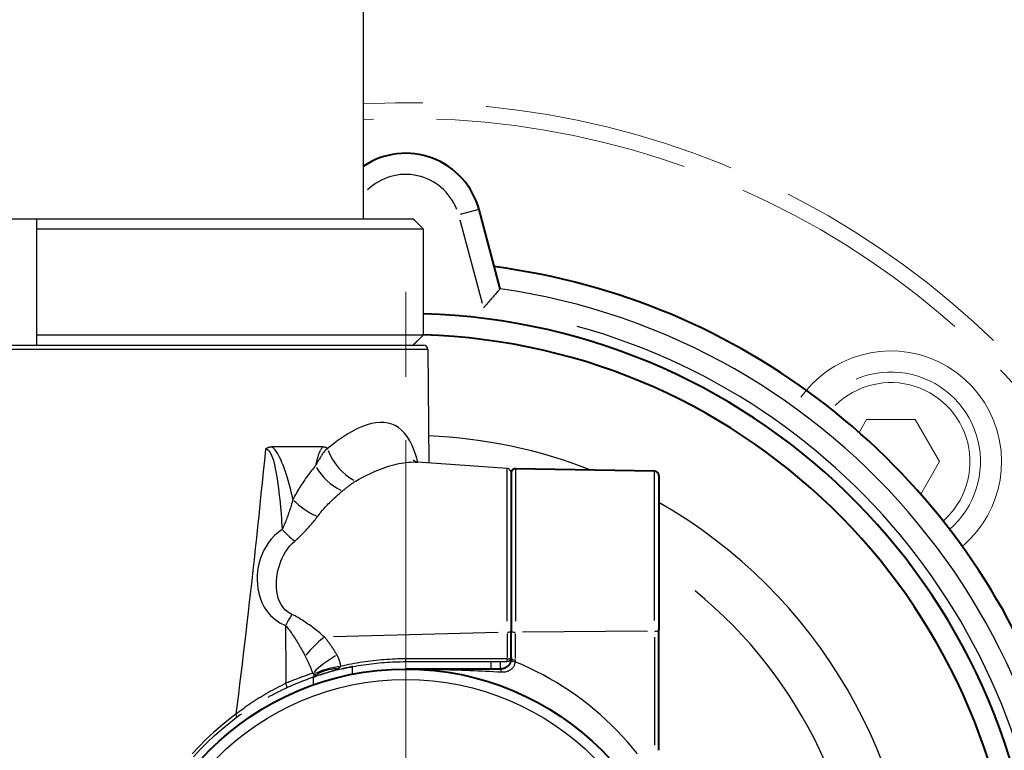
# Model space of a CAD drawing. Units: millimetres. Extents: x 0 to 700, y 0 to 520.
# Drawn here: x 151 to 198, y 74 to 108 of the extents above; entities that cross this region are included whole.
import ezdxf

# ---------------------------------------------------------------- set-up
doc = ezdxf.new("R2010")
doc.units = ezdxf.units.MM
doc.header["$LTSCALE"] = 4
doc.linetypes.add('AM_ISO02W050x2', pattern=[3.75, 3, -0.75])
doc.linetypes.add('AM_ISO08W050x2', pattern=[9, 6, -0.75, 1.5, -0.75])
for name, color, linetype, lineweight in [('AM_0', 2, 'Continuous', 40), ('AM_3', 6, 'AM_ISO02W050x2', 18), ('AM_4', 3, 'Continuous', 25), ('AM_7', 4, 'AM_ISO08W050x2', 18)]:
    doc.layers.add(name, color=color, linetype=linetype, lineweight=lineweight)

msp = doc.modelspace()

# ---------------------------------------------------------------- linework, layer by layer
at = {"layer": 'AM_0'}
for p, q in [((174.242, 95.421), (173.237, 99.174)), ((181.563, 86.773), (174.963, 86.888)), ((174.759, 86.705), (174.759, 79.207)), ((181.759, 86.573), (181.759, 79.257)), ((174.759, 77.942), (174.759, 79.207)), ((181.759, 73.538), (181.759, 79.257)), ((174.759, 77.942), (174.759, 77.892)), ((174.259, 77.392), (169.759, 77.392))]:
    msp.add_line(p, q, dxfattribs=at)
at = {"layer": 'AM_0', "flags": 128}
for points in [[(174.755, 77.827), (174.75, 77.798), (174.744, 77.769), (174.736, 77.74), (174.726, 77.712), (174.714, 77.684), (174.7, 77.656), (174.685, 77.63), (174.668, 77.604), (174.649, 77.579), (174.63, 77.556), (174.608, 77.534), (174.586, 77.513), (174.562, 77.494), (174.538, 77.477), (174.512, 77.461), (174.486, 77.446), (174.46, 77.434), (174.432, 77.423), (174.404, 77.413), (174.376, 77.406), (174.347, 77.4), (174.318, 77.395), (174.289, 77.393), (174.259, 77.392)], [(174.759, 77.892), (174.759, 77.889), (174.759, 77.887), (174.759, 77.884), (174.759, 77.881), (174.759, 77.878), (174.759, 77.876), (174.759, 77.873), (174.759, 77.87), (174.759, 77.867), (174.759, 77.865), (174.758, 77.862), (174.758, 77.859), (174.758, 77.857), (174.758, 77.854), (174.758, 77.851), (174.757, 77.848), (174.757, 77.846), (174.757, 77.843), (174.757, 77.84), (174.756, 77.838), (174.756, 77.835), (174.756, 77.832), (174.755, 77.829), (174.755, 77.827)]]:
    msp.add_lwpolyline(points, dxfattribs=at)
at = {"layer": 'AM_0'}
msp.add_circle((169.759, 64.242), 13.15, dxfattribs=at)
for centre, radius, start, end in [((169.759, 98.242), 3.6, 15, 123.749), ((169.759, 64.242), 32.5, 259.9367, 82.5713), ((169.759, 64.242), 30, 272.866, 88.3751), ((169.759, 64.242), 29, 272.9649, 88.3432), ((174.959, 86.688), 0.2, 89, 180), ((181.559, 86.573), 0.2, 360, 89)]:
    msp.add_arc(centre, radius, start, end, dxfattribs=at)
at = {"layer": 'AM_3'}
for p, q in [((191.26, 88.613), (191.612, 89.223)), ((191.612, 89.223), (193.922, 89.223)), ((193.922, 89.223), (195.077, 87.223)), ((195.077, 87.223), (194.186, 85.68))]:
    msp.add_line(p, q, dxfattribs=at)
msp.add_lwpolyline([(188.504, 90.287), (188.764, 90.619), (189.058, 90.936), (189.381, 91.233), (189.733, 91.506), (190.11, 91.751), (190.509, 91.962), (190.928, 92.139), (191.36, 92.279), (191.801, 92.383), (192.247, 92.447), (192.699, 92.472), (193.165, 92.456), (193.639, 92.398), (194.114, 92.297), (194.582, 92.149), (195.037, 91.956), (195.472, 91.72), (195.883, 91.447), (196.263, 91.139), (196.609, 90.801), (196.923, 90.428), (197.205, 90.024), (197.45, 89.594), (197.653, 89.143), (197.811, 88.677), (197.923, 88.203), (197.991, 87.728), (198.016, 87.26), (198, 86.804), (197.945, 86.359), (197.851, 85.916), (197.718, 85.481), (197.55, 85.059), (197.346, 84.655), (197.109, 84.272), (196.842, 83.915), (196.55, 83.585), (196.237, 83.284), (196.149, 83.212)], dxfattribs=at)
for centre, radius, start, end in [((169.786, 64.242), 52, 258.8823, 53.7575), ((169.786, 64.242), 40, 255.4827, 92.866), ((169.786, 64.242), 39.25, 255.1991, 92.9208), ((169.786, 64.242), 49.5, 258.3131, 51.6062), ((192.767, 87.223), 4.25, 310.9631, 138.97), ((192.767, 87.223), 3.75, 311.3703, 138.5627)]:
    msp.add_arc(centre, radius, start, end, dxfattribs=at)
at = {"layer": 'AM_4'}
for p, q in [((167.759, 98.742), (167.759, 195.083)), ((173.234, 99.173), (172.347, 98.935)), ((129.412, 98.742), (170.106, 98.742)), ((152.259, 98.742), (152.259, 92.742)), ((172.33, 98.695), (173.39, 94.738)), ((170.61, 98.242), (152.259, 98.242)), ((170.61, 93.242), (170.61, 98.242)), ((152.259, 93.242), (170.61, 93.242)), ((170.812, 92.544), (128.707, 92.544)), ((128.907, 92.742), (170.612, 92.742)), ((170.812, 92.544), (170.859, 87.165)), ((165.838, 87.933), (163.411, 87.933)), ((174.573, 86.905), (170.32, 87.202)), ((174.573, 79.655), (174.573, 86.878)), ((174.963, 86.862), (174.963, 79.66)), ((181.563, 79.692), (181.563, 86.747)), ((174.14, 79.122), (166.344, 78.919)), ((174.573, 79.071), (174.573, 77.937)), ((174.963, 77.89), (174.963, 79.074)), ((181.233, 79.18), (175.293, 79.141)), ((181.563, 78.904), (181.563, 73.783)), ((169.759, 77.742), (174.559, 77.742)), ((174.573, 77.874), (169.773, 77.873)), ((173.794, 77.724), (173.794, 77.409)), ((174.259, 77.392), (174.259, 77.742)), ((167.242, 77.167), (167.242, 77.487)), ((165.376, 76.992), (165.376, 76.658))]:
    msp.add_line(p, q, dxfattribs=at)
at = {"layer": 'AM_4', "flags": 128}
for points in [[(170.106, 98.742), (170.127, 98.721), (170.148, 98.701), (170.169, 98.68), (170.189, 98.659), (170.21, 98.639), (170.231, 98.618), (170.252, 98.597), (170.273, 98.577), (170.294, 98.556), (170.315, 98.535), (170.336, 98.514), (170.357, 98.494), (170.378, 98.473), (170.399, 98.452), (170.42, 98.431), (170.441, 98.41), (170.462, 98.389), (170.483, 98.368), (170.504, 98.347), (170.525, 98.326), (170.546, 98.305), (170.568, 98.284), (170.589, 98.263), (170.61, 98.242)], [(170.61, 98.242), (170.589, 98.263), (170.568, 98.284), (170.546, 98.305), (170.525, 98.326), (170.504, 98.347), (170.483, 98.368), (170.462, 98.389), (170.441, 98.41), (170.42, 98.431), (170.399, 98.452), (170.378, 98.473), (170.357, 98.494), (170.336, 98.514), (170.315, 98.535), (170.294, 98.556), (170.273, 98.577), (170.252, 98.597), (170.231, 98.618), (170.21, 98.639), (170.189, 98.659), (170.169, 98.68), (170.148, 98.701), (170.127, 98.721), (170.106, 98.742)], [(174.242, 95.421), (174.24, 95.419), (174.234, 95.412), (174.224, 95.401), (174.21, 95.385), (174.192, 95.365), (174.171, 95.341), (174.147, 95.314), (174.12, 95.283), (174.089, 95.249), (174.057, 95.212), (174.022, 95.172), (173.985, 95.13), (173.946, 95.086), (173.905, 95.04), (173.863, 94.992), (173.82, 94.943), (173.776, 94.893), (173.731, 94.841), (173.685, 94.789), (173.638, 94.735), (173.591, 94.682), (173.544, 94.627), (173.497, 94.573), (173.449, 94.518)], [(170.61, 93.242), (170.589, 93.221), (170.568, 93.2), (170.546, 93.179), (170.525, 93.158), (170.504, 93.137), (170.483, 93.116), (170.462, 93.095), (170.441, 93.074), (170.42, 93.053), (170.399, 93.032), (170.378, 93.011), (170.357, 92.99), (170.336, 92.97), (170.315, 92.949), (170.294, 92.928), (170.273, 92.907), (170.252, 92.887), (170.231, 92.866), (170.21, 92.845), (170.189, 92.824), (170.169, 92.804), (170.148, 92.783), (170.127, 92.763), (170.106, 92.742)], [(170.106, 92.742), (170.127, 92.763), (170.148, 92.783), (170.169, 92.804), (170.189, 92.824), (170.21, 92.845), (170.231, 92.866), (170.252, 92.887), (170.273, 92.907), (170.294, 92.928), (170.315, 92.949), (170.336, 92.97), (170.357, 92.99), (170.378, 93.011), (170.399, 93.032), (170.42, 93.053), (170.441, 93.074), (170.462, 93.095), (170.483, 93.116), (170.504, 93.137), (170.525, 93.158), (170.546, 93.179), (170.568, 93.2), (170.589, 93.221), (170.61, 93.242)], [(170.335, 87.201), (170.254, 87.489), (170.164, 87.754), (170.065, 87.996), (169.956, 88.215), (169.837, 88.409), (169.707, 88.577), (169.568, 88.721), (169.419, 88.84), (169.261, 88.935), (169.095, 89.007), (168.919, 89.055), (168.736, 89.081), (168.544, 89.084), (168.345, 89.066), (168.139, 89.026), (167.926, 88.967), (167.707, 88.888), (167.482, 88.791), (167.253, 88.675), (167.019, 88.542), (166.782, 88.392), (166.542, 88.225), (166.3, 88.043), (166.056, 87.846)], [(163.115, 87.813), (163.061, 87.28), (163.007, 86.748), (162.953, 86.22), (162.898, 85.694), (162.844, 85.17), (162.789, 84.649), (162.734, 84.131), (162.679, 83.615), (162.623, 83.102), (162.568, 82.591), (162.512, 82.083), (162.456, 81.578), (162.4, 81.075), (162.343, 80.575), (162.287, 80.077), (162.23, 79.582), (162.173, 79.09), (162.116, 78.601), (162.059, 78.114), (162.002, 77.629), (161.944, 77.148), (161.886, 76.669), (161.828, 76.193), (161.77, 75.719), (161.712, 75.249)], [(163.115, 87.813), (163.123, 87.821), (163.13, 87.828), (163.139, 87.835), (163.147, 87.843), (163.157, 87.85), (163.166, 87.857), (163.177, 87.865), (163.188, 87.872), (163.199, 87.879), (163.211, 87.885), (163.224, 87.892), (163.237, 87.898), (163.251, 87.904), (163.265, 87.909), (163.28, 87.914), (163.294, 87.918), (163.308, 87.922), (163.323, 87.925), (163.337, 87.928), (163.352, 87.93), (163.367, 87.931), (163.381, 87.933), (163.396, 87.933), (163.411, 87.933)], [(163.115, 87.813), (163.206, 87.796), (163.286, 87.729), (163.356, 87.622), (163.417, 87.485), (163.47, 87.328), (163.516, 87.16), (163.556, 86.991), (163.591, 86.824), (163.622, 86.656), (163.651, 86.485), (163.678, 86.312), (163.702, 86.138), (163.725, 85.963), (163.746, 85.788), (163.766, 85.613), (163.784, 85.436), (163.802, 85.26), (163.819, 85.082), (163.834, 84.905), (163.849, 84.726), (163.863, 84.548), (163.876, 84.369), (163.888, 84.19), (163.9, 84.01)], [(164.413, 85.438), (164.388, 85.549), (164.362, 85.66), (164.336, 85.771), (164.309, 85.882), (164.281, 85.993), (164.252, 86.104), (164.223, 86.214), (164.192, 86.324), (164.16, 86.434), (164.127, 86.544), (164.092, 86.653), (164.056, 86.762), (164.018, 86.87), (163.979, 86.977), (163.937, 87.084), (163.893, 87.189), (163.848, 87.295), (163.799, 87.399), (163.747, 87.501), (163.691, 87.6), (163.63, 87.693), (163.563, 87.781), (163.491, 87.861), (163.411, 87.933)], [(165.838, 87.933), (165.815, 87.906), (165.792, 87.877), (165.77, 87.847), (165.749, 87.815), (165.73, 87.782), (165.711, 87.748), (165.693, 87.713), (165.676, 87.677), (165.66, 87.64), (165.645, 87.603), (165.63, 87.564), (165.616, 87.525), (165.603, 87.485), (165.59, 87.445), (165.578, 87.404), (165.566, 87.363), (165.555, 87.321), (165.544, 87.28), (165.533, 87.238), (165.523, 87.196), (165.513, 87.155), (165.503, 87.113), (165.494, 87.071), (165.485, 87.028)], [(166.064, 87.838), (166.022, 87.815), (165.98, 87.784), (165.942, 87.75), (165.909, 87.714), (165.88, 87.678), (165.853, 87.642), (165.828, 87.607), (165.805, 87.572), (165.782, 87.537), (165.76, 87.502), (165.738, 87.468), (165.717, 87.433), (165.697, 87.399), (165.676, 87.365), (165.656, 87.331), (165.637, 87.298), (165.617, 87.264), (165.598, 87.23), (165.579, 87.196), (165.56, 87.163), (165.541, 87.129), (165.522, 87.095), (165.504, 87.062), (165.485, 87.028)], [(165.838, 87.933), (165.849, 87.933), (165.859, 87.933), (165.869, 87.932), (165.879, 87.931), (165.889, 87.93), (165.899, 87.928), (165.909, 87.926), (165.919, 87.923), (165.929, 87.921), (165.939, 87.918), (165.949, 87.914), (165.958, 87.91), (165.968, 87.906), (165.978, 87.902), (165.987, 87.897), (165.996, 87.892), (166.005, 87.886), (166.013, 87.881), (166.021, 87.875), (166.029, 87.87), (166.036, 87.864), (166.043, 87.858), (166.05, 87.852), (166.056, 87.846)], [(165.485, 87.028), (165.437, 86.972), (165.39, 86.914), (165.342, 86.856), (165.295, 86.797), (165.247, 86.737), (165.201, 86.676), (165.154, 86.614), (165.107, 86.551), (165.061, 86.488), (165.015, 86.424), (164.97, 86.359), (164.924, 86.293), (164.879, 86.226), (164.835, 86.159), (164.791, 86.09), (164.747, 86.021), (164.703, 85.951), (164.66, 85.88), (164.618, 85.809), (164.576, 85.736), (164.534, 85.663), (164.493, 85.589), (164.453, 85.514), (164.413, 85.438)], [(167.391, 86.306), (167.525, 86.381), (167.658, 86.453), (167.791, 86.522), (167.923, 86.589), (168.054, 86.652), (168.185, 86.712), (168.315, 86.769), (168.444, 86.823), (168.572, 86.874), (168.699, 86.921), (168.825, 86.965), (168.95, 87.005), (169.073, 87.042), (169.195, 87.075), (169.316, 87.105), (169.435, 87.131), (169.552, 87.154), (169.667, 87.172), (169.781, 87.187), (169.893, 87.198), (170.002, 87.205), (170.11, 87.208), (170.215, 87.207), (170.319, 87.202)], [(170.113, 87.302), (170.14, 87.278), (170.207, 87.24), (170.281, 87.213), (170.32, 87.202)], [(166.755, 85.827), (166.782, 85.849), (166.81, 85.871), (166.837, 85.893), (166.864, 85.915), (166.891, 85.937), (166.918, 85.958), (166.945, 85.98), (166.972, 86.001), (166.998, 86.022), (167.025, 86.043), (167.052, 86.064), (167.078, 86.084), (167.105, 86.105), (167.132, 86.125), (167.159, 86.145), (167.185, 86.165), (167.212, 86.185), (167.239, 86.204), (167.266, 86.223), (167.294, 86.242), (167.321, 86.261), (167.35, 86.28), (167.379, 86.298), (167.408, 86.315)], [(165.577, 84.619), (165.621, 84.677), (165.666, 84.734), (165.711, 84.791), (165.756, 84.847), (165.802, 84.902), (165.849, 84.956), (165.896, 85.01), (165.944, 85.064), (165.992, 85.116), (166.041, 85.168), (166.09, 85.22), (166.139, 85.27), (166.189, 85.32), (166.239, 85.37), (166.29, 85.418), (166.34, 85.467), (166.391, 85.514), (166.443, 85.561), (166.494, 85.607), (166.546, 85.652), (166.598, 85.697), (166.65, 85.741), (166.702, 85.785), (166.755, 85.827)], [(164.413, 85.438), (164.397, 85.379), (164.38, 85.32), (164.363, 85.261), (164.345, 85.202), (164.327, 85.142), (164.309, 85.082), (164.29, 85.022), (164.271, 84.962), (164.251, 84.902), (164.231, 84.842), (164.21, 84.782), (164.189, 84.722), (164.168, 84.661), (164.146, 84.601), (164.124, 84.541), (164.101, 84.481), (164.078, 84.421), (164.054, 84.361), (164.03, 84.302), (164.005, 84.243), (163.98, 84.184), (163.954, 84.125), (163.927, 84.068), (163.9, 84.01)], [(164.497, 83.455), (164.551, 83.502), (164.604, 83.548), (164.657, 83.596), (164.708, 83.643), (164.758, 83.691), (164.808, 83.739), (164.857, 83.787), (164.905, 83.836), (164.952, 83.884), (164.999, 83.933), (165.045, 83.982), (165.09, 84.031), (165.134, 84.08), (165.178, 84.129), (165.221, 84.178), (165.263, 84.227), (165.305, 84.276), (165.346, 84.325), (165.386, 84.374), (165.426, 84.423), (165.465, 84.472), (165.503, 84.521), (165.54, 84.57), (165.577, 84.619)], [(163.9, 84.01), (163.709, 83.87), (163.538, 83.717), (163.387, 83.554), (163.253, 83.383), (163.137, 83.206), (163.036, 83.022), (162.95, 82.833), (162.877, 82.64), (162.818, 82.442), (162.771, 82.242), (162.738, 82.038), (162.72, 81.831), (162.715, 81.622), (162.726, 81.411), (162.752, 81.198), (162.795, 80.984), (162.857, 80.765), (162.941, 80.547), (163.049, 80.332), (163.185, 80.125), (163.352, 79.929), (163.551, 79.749), (163.785, 79.589), (164.058, 79.453)], [(164.362, 79.979), (164.198, 80.069), (164.059, 80.179), (163.943, 80.306), (163.849, 80.446), (163.774, 80.597), (163.716, 80.755), (163.675, 80.917), (163.647, 81.081), (163.631, 81.242), (163.626, 81.403), (163.63, 81.564), (163.643, 81.724), (163.666, 81.884), (163.697, 82.042), (163.737, 82.198), (163.784, 82.353), (163.839, 82.505), (163.903, 82.655), (163.976, 82.801), (164.059, 82.943), (164.151, 83.081), (164.255, 83.213), (164.37, 83.339), (164.497, 83.455)], [(165.91, 78.908), (165.854, 78.956), (165.797, 79.004), (165.739, 79.053), (165.681, 79.101), (165.622, 79.149), (165.562, 79.197), (165.502, 79.245), (165.441, 79.293), (165.38, 79.34), (165.318, 79.387), (165.255, 79.434), (165.191, 79.48), (165.127, 79.526), (165.063, 79.572), (164.997, 79.616), (164.931, 79.66), (164.863, 79.704), (164.795, 79.746), (164.726, 79.788), (164.656, 79.829), (164.585, 79.868), (164.512, 79.907), (164.438, 79.943), (164.362, 79.979)], [(164.058, 79.453), (164.059, 79.339), (164.061, 79.224), (164.062, 79.11), (164.063, 78.996), (164.064, 78.882), (164.065, 78.767), (164.066, 78.653), (164.067, 78.539), (164.068, 78.424), (164.068, 78.31), (164.069, 78.196), (164.069, 78.081), (164.07, 77.967), (164.07, 77.853), (164.07, 77.738), (164.07, 77.624), (164.07, 77.509), (164.07, 77.395), (164.07, 77.281), (164.07, 77.166), (164.07, 77.052), (164.069, 76.937), (164.069, 76.823), (164.068, 76.709)], [(164.058, 79.453), (164.103, 79.404), (164.147, 79.353), (164.19, 79.3), (164.233, 79.246), (164.275, 79.19), (164.317, 79.134), (164.358, 79.076), (164.398, 79.017), (164.438, 78.957), (164.477, 78.896), (164.517, 78.835), (164.555, 78.773), (164.593, 78.711), (164.631, 78.648), (164.669, 78.585), (164.706, 78.522), (164.743, 78.458), (164.779, 78.394), (164.816, 78.329), (164.851, 78.265), (164.887, 78.201), (164.922, 78.136), (164.956, 78.072), (164.99, 78.007)], [(166.504, 78.051), (166.482, 78.089), (166.46, 78.126), (166.437, 78.164), (166.415, 78.201), (166.392, 78.238), (166.369, 78.275), (166.346, 78.312), (166.322, 78.348), (166.298, 78.385), (166.274, 78.421), (166.25, 78.457), (166.225, 78.493), (166.2, 78.529), (166.175, 78.564), (166.15, 78.599), (166.124, 78.635), (166.099, 78.669), (166.073, 78.704), (166.046, 78.739), (166.02, 78.773), (165.993, 78.807), (165.966, 78.841), (165.938, 78.874), (165.91, 78.908)], [(164.99, 78.007), (165.007, 77.975), (165.024, 77.943), (165.04, 77.91), (165.057, 77.878), (165.073, 77.845), (165.089, 77.812), (165.105, 77.778), (165.12, 77.745), (165.136, 77.711), (165.151, 77.677), (165.167, 77.644), (165.182, 77.609), (165.197, 77.575), (165.212, 77.541), (165.227, 77.506), (165.241, 77.471), (165.256, 77.436), (165.27, 77.401), (165.284, 77.366), (165.298, 77.331), (165.312, 77.295), (165.326, 77.26), (165.34, 77.224), (165.353, 77.188)], [(166.685, 77.522), (166.681, 77.546), (166.678, 77.569), (166.674, 77.592), (166.669, 77.615), (166.665, 77.638), (166.659, 77.661), (166.654, 77.684), (166.648, 77.706), (166.642, 77.729), (166.635, 77.752), (166.628, 77.774), (166.62, 77.796), (166.613, 77.818), (166.604, 77.84), (166.596, 77.862), (166.587, 77.884), (166.578, 77.906), (166.568, 77.927), (166.558, 77.948), (166.548, 77.969), (166.537, 77.99), (166.527, 78.011), (166.515, 78.031), (166.504, 78.051)], [(166.537, 77.413), (166.546, 77.417), (166.554, 77.421), (166.562, 77.426), (166.569, 77.43), (166.577, 77.434), (166.584, 77.438), (166.591, 77.443), (166.598, 77.447), (166.605, 77.451), (166.611, 77.455), (166.618, 77.46), (166.624, 77.464), (166.629, 77.468), (166.635, 77.472), (166.64, 77.476), (166.645, 77.48), (166.65, 77.484), (166.655, 77.488), (166.659, 77.492), (166.663, 77.496), (166.667, 77.5), (166.671, 77.504), (166.674, 77.508), (166.677, 77.512)], [(166.677, 77.512), (166.677, 77.512), (166.678, 77.512), (166.678, 77.513), (166.678, 77.513), (166.679, 77.514), (166.679, 77.514), (166.679, 77.515), (166.68, 77.515), (166.68, 77.516), (166.68, 77.516), (166.681, 77.516), (166.681, 77.517), (166.681, 77.517), (166.682, 77.518), (166.682, 77.518), (166.682, 77.519), (166.683, 77.519), (166.683, 77.519), (166.683, 77.52), (166.683, 77.52), (166.684, 77.521), (166.684, 77.521), (166.684, 77.522), (166.685, 77.522)], [(169.773, 77.873), (169.645, 77.873), (169.516, 77.871), (169.387, 77.868), (169.258, 77.863), (169.128, 77.858), (168.999, 77.851), (168.87, 77.843), (168.741, 77.834), (168.611, 77.824), (168.482, 77.812), (168.353, 77.799), (168.224, 77.785), (168.095, 77.77), (167.965, 77.753), (167.837, 77.735), (167.708, 77.716), (167.579, 77.696), (167.451, 77.675), (167.322, 77.652), (167.194, 77.629), (167.067, 77.604), (166.939, 77.578), (166.812, 77.55), (166.685, 77.522)], [(166.766, 77.406), (166.889, 77.433), (167.013, 77.459), (167.136, 77.484), (167.26, 77.508), (167.384, 77.531), (167.509, 77.552), (167.633, 77.573), (167.758, 77.592), (167.883, 77.61), (168.008, 77.627), (168.133, 77.643), (168.258, 77.657), (168.383, 77.671), (168.508, 77.683), (168.634, 77.694), (168.759, 77.704), (168.884, 77.713), (169.009, 77.721), (169.135, 77.727), (169.26, 77.733), (169.385, 77.737), (169.51, 77.74), (169.635, 77.741), (169.759, 77.742)], [(174.309, 77.252), (174.35, 77.251), (174.39, 77.252), (174.43, 77.255), (174.47, 77.259), (174.508, 77.266), (174.546, 77.275), (174.583, 77.286), (174.619, 77.299), (174.654, 77.314), (174.688, 77.331), (174.72, 77.35), (174.751, 77.371), (174.78, 77.394), (174.808, 77.418), (174.833, 77.445), (174.857, 77.473), (174.878, 77.502), (174.897, 77.533), (174.913, 77.565), (174.927, 77.597), (174.938, 77.631), (174.947, 77.665), (174.953, 77.699), (174.957, 77.733)], [(180.745, 73.367), (180.513, 73.653), (180.274, 73.934), (180.027, 74.208), (179.775, 74.475), (179.515, 74.735), (179.249, 74.988), (178.977, 75.235), (178.699, 75.474), (178.415, 75.705), (178.125, 75.929), (177.83, 76.146), (177.53, 76.355), (177.224, 76.555), (176.914, 76.748), (176.598, 76.933), (176.278, 77.11), (175.954, 77.278), (175.625, 77.438), (175.292, 77.589), (174.956, 77.732)], [(174.957, 77.733), (174.957, 77.737), (174.958, 77.741), (174.958, 77.744), (174.959, 77.748), (174.959, 77.752), (174.959, 77.756), (174.96, 77.76), (174.96, 77.763), (174.961, 77.767), (174.961, 77.771), (174.961, 77.775), (174.961, 77.779), (174.962, 77.782), (174.962, 77.786), (174.962, 77.79), (174.962, 77.794), (174.962, 77.798), (174.962, 77.801), (174.963, 77.805), (174.963, 77.809), (174.963, 77.813), (174.963, 77.817), (174.963, 77.82), (174.963, 77.824)], [(165.353, 77.188), (165.307, 77.174), (165.261, 77.158), (165.213, 77.142), (165.165, 77.126), (165.115, 77.109), (165.065, 77.092), (165.014, 77.075), (164.962, 77.056), (164.91, 77.038), (164.857, 77.019), (164.804, 76.999), (164.75, 76.98), (164.695, 76.959), (164.64, 76.939), (164.584, 76.917), (164.528, 76.896), (164.472, 76.874), (164.415, 76.851), (164.358, 76.828), (164.3, 76.805), (164.242, 76.781), (164.184, 76.757), (164.126, 76.733), (164.068, 76.709)], [(165.353, 77.188), (165.357, 77.188), (165.361, 77.187), (165.365, 77.186), (165.369, 77.185), (165.372, 77.184), (165.376, 77.183), (165.379, 77.182), (165.382, 77.181), (165.386, 77.18), (165.389, 77.178), (165.392, 77.177), (165.394, 77.176), (165.397, 77.174), (165.4, 77.173), (165.402, 77.172), (165.404, 77.17), (165.406, 77.169), (165.408, 77.167), (165.41, 77.166), (165.412, 77.164), (165.414, 77.162), (165.415, 77.161), (165.417, 77.159), (165.418, 77.157)], [(165.418, 77.157), (165.418, 77.157), (165.418, 77.156), (165.418, 77.156), (165.419, 77.156), (165.419, 77.155), (165.419, 77.155), (165.419, 77.155), (165.419, 77.155), (165.42, 77.154), (165.42, 77.154), (165.42, 77.154), (165.42, 77.153), (165.42, 77.153), (165.421, 77.153), (165.421, 77.152), (165.421, 77.152), (165.421, 77.152), (165.421, 77.152), (165.422, 77.151), (165.422, 77.151), (165.422, 77.151), (165.422, 77.15), (165.423, 77.15), (165.423, 77.15)], [(165.423, 77.15), (165.426, 77.148), (165.429, 77.146), (165.432, 77.144), (165.435, 77.142), (165.438, 77.14), (165.442, 77.138), (165.445, 77.136), (165.449, 77.135), (165.453, 77.133), (165.457, 77.132), (165.461, 77.13), (165.465, 77.129), (165.469, 77.127), (165.473, 77.126), (165.478, 77.125), (165.482, 77.124), (165.487, 77.123), (165.491, 77.122), (165.496, 77.121), (165.501, 77.12), (165.506, 77.12), (165.511, 77.119), (165.516, 77.118), (165.522, 77.118)], [(167.242, 77.505), (167.166, 77.49), (167.089, 77.475), (167.013, 77.459), (166.936, 77.443), (166.859, 77.426), (166.783, 77.409), (166.706, 77.391), (166.63, 77.373), (166.553, 77.355), (166.477, 77.336), (166.401, 77.317), (166.326, 77.297), (166.25, 77.277), (166.175, 77.257), (166.1, 77.236), (166.026, 77.215), (165.952, 77.194), (165.878, 77.172), (165.805, 77.15), (165.732, 77.127), (165.66, 77.105), (165.588, 77.082), (165.517, 77.058), (165.447, 77.035)], [(165.447, 77.035), (165.45, 77.036), (165.454, 77.037), (165.457, 77.038), (165.46, 77.039), (165.463, 77.04), (165.467, 77.041), (165.47, 77.042), (165.473, 77.043), (165.476, 77.045), (165.48, 77.046), (165.483, 77.047), (165.486, 77.048), (165.489, 77.049), (165.493, 77.05), (165.496, 77.051), (165.499, 77.052), (165.502, 77.053), (165.505, 77.054), (165.509, 77.055), (165.512, 77.056), (165.515, 77.057), (165.518, 77.058), (165.521, 77.059), (165.524, 77.061)], [(165.522, 77.118), (165.529, 77.115), (165.537, 77.113), (165.545, 77.112), (165.554, 77.11), (165.563, 77.109), (165.572, 77.108), (165.582, 77.108), (165.592, 77.108), (165.602, 77.108), (165.613, 77.109), (165.624, 77.109), (165.636, 77.111), (165.647, 77.112), (165.659, 77.114), (165.672, 77.116), (165.685, 77.118), (165.698, 77.121), (165.711, 77.124), (165.725, 77.127), (165.739, 77.131), (165.753, 77.135), (165.767, 77.139), (165.782, 77.143), (165.796, 77.147)], [(165.796, 77.147), (165.837, 77.16), (165.877, 77.172), (165.917, 77.185), (165.956, 77.197), (165.994, 77.209), (166.031, 77.221), (166.068, 77.232), (166.103, 77.244), (166.138, 77.255), (166.171, 77.267), (166.204, 77.278), (166.236, 77.289), (166.267, 77.3), (166.297, 77.311), (166.325, 77.322), (166.353, 77.332), (166.38, 77.343), (166.406, 77.353), (166.43, 77.363), (166.454, 77.373), (166.476, 77.383), (166.498, 77.393), (166.518, 77.403), (166.537, 77.413)], [(169.759, 77.392), (169.95, 77.392), (170.141, 77.391), (170.332, 77.39), (170.523, 77.388), (170.713, 77.386), (170.903, 77.383), (171.093, 77.38), (171.283, 77.376), (171.472, 77.371), (171.662, 77.367), (171.851, 77.361), (172.041, 77.356), (172.23, 77.349), (172.419, 77.343), (172.608, 77.336), (172.797, 77.328), (172.985, 77.32), (173.174, 77.311), (173.363, 77.303), (173.552, 77.293), (173.741, 77.284), (173.93, 77.274), (174.119, 77.263), (174.309, 77.252)], [(164.068, 76.709), (163.96, 76.656), (163.851, 76.602), (163.744, 76.547), (163.638, 76.491), (163.532, 76.435), (163.427, 76.377), (163.323, 76.319), (163.221, 76.261), (163.119, 76.202), (163.018, 76.142), (162.918, 76.081), (162.819, 76.02), (162.721, 75.958), (162.624, 75.896), (162.529, 75.833), (162.434, 75.77), (162.34, 75.706), (162.247, 75.642), (162.155, 75.577), (162.064, 75.512), (161.975, 75.447), (161.886, 75.381), (161.799, 75.315), (161.712, 75.249)], [(164.122, 76.509), (164.178, 76.534), (164.233, 76.559), (164.288, 76.584), (164.344, 76.608), (164.399, 76.632), (164.453, 76.656), (164.508, 76.679), (164.562, 76.701), (164.615, 76.723), (164.668, 76.745), (164.721, 76.766), (164.773, 76.787), (164.824, 76.807), (164.875, 76.827), (164.925, 76.847), (164.974, 76.865), (165.023, 76.884), (165.071, 76.902), (165.118, 76.919), (165.165, 76.936), (165.21, 76.952), (165.255, 76.968), (165.298, 76.983), (165.34, 76.998)], [(165.34, 76.998), (165.345, 77), (165.349, 77.001), (165.354, 77.003), (165.358, 77.004), (165.363, 77.006), (165.367, 77.007), (165.371, 77.009), (165.376, 77.01), (165.38, 77.012), (165.385, 77.014), (165.389, 77.015), (165.394, 77.017), (165.398, 77.018), (165.403, 77.02), (165.407, 77.021), (165.411, 77.023), (165.416, 77.024), (165.42, 77.026), (165.425, 77.027), (165.429, 77.029), (165.434, 77.03), (165.438, 77.032), (165.442, 77.033), (165.447, 77.035)], [(163.232, 76.059), (163.268, 76.079), (163.303, 76.098), (163.34, 76.118), (163.376, 76.137), (163.412, 76.157), (163.449, 76.176), (163.485, 76.195), (163.522, 76.215), (163.558, 76.234), (163.595, 76.253), (163.632, 76.272), (163.669, 76.29), (163.707, 76.309), (163.744, 76.328), (163.781, 76.346), (163.819, 76.365), (163.856, 76.383), (163.894, 76.401), (163.932, 76.419), (163.97, 76.437), (164.008, 76.455), (164.046, 76.473), (164.084, 76.491), (164.122, 76.509)], [(161.712, 75.249), (161.353, 74.976), (160.998, 74.686), (160.646, 74.38), (160.301, 74.059), (159.963, 73.721), (159.634, 73.369)], [(161.719, 75.086), (161.729, 75.094), (161.74, 75.102), (161.751, 75.11), (161.761, 75.118), (161.772, 75.126), (161.783, 75.133), (161.794, 75.141), (161.804, 75.149), (161.815, 75.157), (161.826, 75.165), (161.837, 75.173), (161.848, 75.181), (161.858, 75.188), (161.869, 75.196), (161.88, 75.204), (161.891, 75.212), (161.902, 75.22), (161.913, 75.228), (161.924, 75.236), (161.935, 75.243), (161.946, 75.251), (161.957, 75.259), (161.968, 75.267), (161.979, 75.275)], [(159.69, 73.234), (160.011, 73.581), (160.341, 73.914), (160.678, 74.231), (161.021, 74.532), (161.368, 74.817), (161.719, 75.086)]]:
    msp.add_lwpolyline(points, dxfattribs=at)
at = {"layer": 'AM_4'}
msp.add_circle((169.759, 64.242), 12.65, dxfattribs=at)
for centre, radius, start, end in [((169.759, 98.242), 2.6, 21.2642, 134.0206), ((169.759, 64.242), 31.5, 272.7294, 81.8184), ((169.759, 64.242), 30.5, 281.3306, 74.5403), ((170.612, 92.542), 0.2, 0.5, 90), ((169.759, 64.242), 24.232, 68.7467, 87.4265), ((174.559, 86.705), 0.2, 0, 86), ((169.759, 64.242), 24.232, 299.6837, 60.3163), ((169.759, 64.242), 21.732, 309.165, 50.835), ((174.559, 77.942), 0.2, 270, 0)]:
    msp.add_arc(centre, radius, start, end, dxfattribs=at)
for centre, major_axis, ratio, start_param, end_param in [((167.524, 87.862), (1.157, -1.507), 0.697645, 4.287283, 5.308588), ((166.887, 87.227), (1.388, -1.297), 0.656707, 4.273267, 5.133608), ((165.71, 85.636), (1.65, -0.943), 0.510344, 4.180015, 4.880014), ((164.629, 84.114), (1.405, -1.28), 0.308459, 4.484511, 4.873741), ((164.495, 79.603), (0.959, 1.64), 0.161456, 1.451038, 1.740114), ((174.559, 79.207), (0.2, 0), 0.372399, 4.857251, 6.208136), ((174.959, 79.214), (-0.2, 0), 0.372399, 0.079412, 1.508837), ((181.559, 79.257), (0.2, 0), 0.372399, 4.807509, 6.205518), ((166.043, 78.202), (1.425, 1.257), 0.330969, 1.411045, 2.040119), ((166.636, 77.387), (1.623, 0.987), 0.337311, 1.488776, 2.213969), ((166.817, 76.884), (1.883, 0.254), 0.342343, 1.633377, 2.322965), ((169.759, 77.942), (0, -0.2), 0.07426, 0.061037, 1.159709), ((174.559, 77.942), (0, -0.2), 0.074178, 0.06119, 1.162605), ((174.559, 77.942), (0.2, 0), 0.34091, 4.857251, 6.208136), ((174.953, 77.801), (-0.198, 0.026), 0.33266, 0.081608, 1.550557), ((174.959, 77.892), (-0.2, 0), 0.339522, 0.079412, 1.508837), ((165.275, 77.187), (0.065, -0.189), 0.702345, 0.056923, 1.081535), ((165.383, 77.224), (0.064, -0.19), 0.707821, 0.037941, 0.720879), ((166.828, 76.794), (1.888, 0.214), 0.384376, 1.645375, 2.328091), ((166.839, 76.107), (-1.89, 0.197), 0.685249, 4.974117, 5.522085), ((174.259, 77.192), (0, 0.2), 0.2585, 5.082495, 6.219991), ((164.038, 76.69), (0.084, -0.182), 0.174176, 0.079582, 1.512057), ((161.599, 75.247), (0.119, -0.161), 0.484957, 0.061791, 1.174034)]:
    msp.add_ellipse(centre, major_axis=major_axis, ratio=ratio, start_param=start_param, end_param=end_param, dxfattribs=at)
at = {"layer": 'AM_7', "linetype": 'AM_ISO08W050x2'}
msp.add_line((169.759, 64.242), (169.759, 95.269), dxfattribs=at)

doc.saveas('drawing.dxf')
